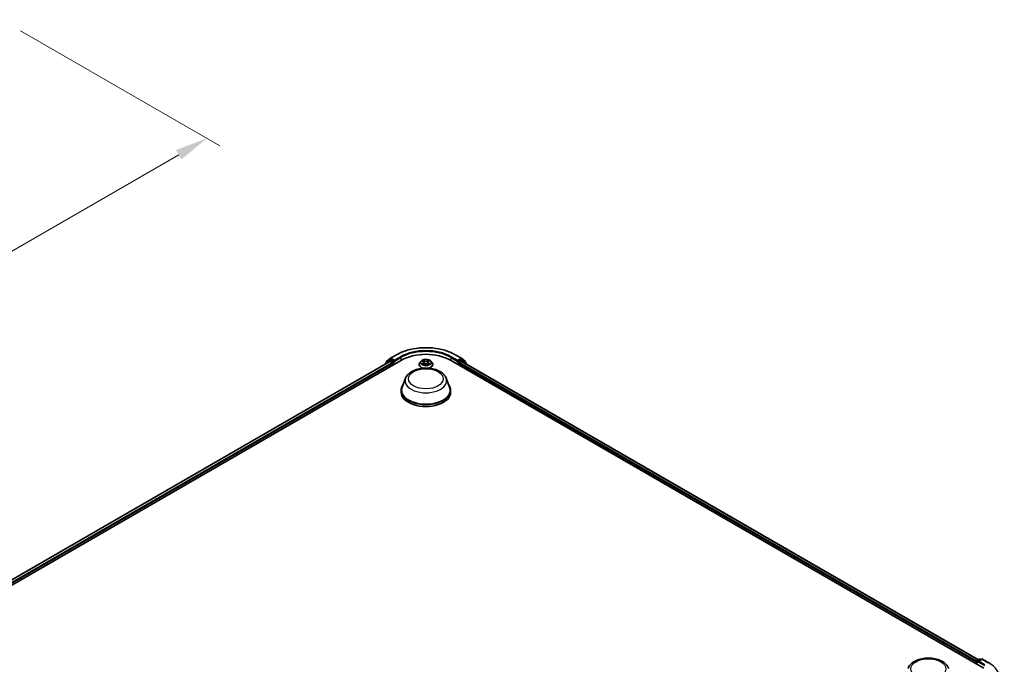
# Model space of a CAD drawing. Units: millimetres. Extents: x 10 to 7358, y 5 to 1691.
# Drawn here: x 88 to 138, y 118 to 151 of the extents above; entities that cross this region are included whole.
import ezdxf

# ---------------------------------------------------------------- set-up
doc = ezdxf.new("R2010")
doc.units = ezdxf.units.MM
doc.header["$LTSCALE"] = 0.666667
doc.layers.get('Defpoints').update_dxf_attribs({"lineweight": 25})
for name, color, linetype, lineweight in [('Dimension (ISO)', 7, 'Continuous', 18), ('Visible (ISO)', 7, 'Continuous', 35), ('Visible Narrow (ISO)', 7, 'Continuous', 25)]:
    doc.layers.add(name, color=color, linetype=linetype, lineweight=lineweight)
doc.styles.add('Note Text (TK)', font='MS PGothic.ttf')
doc.dimstyles.new('Default - Method 1b (TK)', dxfattribs={"dimscale": 0.666667, "dimtxt": 2.5, "dimasz": 2.5, "dimexe": 1, "dimexo": 1.5, "dimgap": 1, "dimtad": 1, "dimtoh": 1, "dimrnd": 1e-08, "dimdsep": 46, "dimtxsty": 'Note Text (TK)', "dimcen": 0.09, "dimdle": 5, "dimclrd": 100, "dimclre": 100, "dimclrt": 7, "dimadec": 1, "dimazin": 1, "dimtfac": 1, "dimtmove": 0, "dimatfit": 3, "dimfxl": 1, "dimtolj": 1, "dimlwd": -1, "dimlwe": -1, "dimarcsym": 0})

# ---------------------------------------------------------------- blocks, each defined once
blk = doc.blocks.new('*D13')
at = {"layer": 'Defpoints', "color": 0}
for p in [(86.806, 151.259), (97.385, 145.151), (55.951, 133.444)]:
    blk.add_point(p, dxfattribs=at)
at = {"layer": 'Dimension (ISO)', "color": 100}
for p, q in [((87.806, 150.681), (98.052, 144.766)), ((67.973, 128.17), (95.942, 144.318)), ((56.951, 132.867), (67.196, 126.952))]:
    blk.add_line(p, q, dxfattribs=at)
for points in [[(95.803, 144.558), (96.081, 144.077), (97.385, 145.151)], [(67.834, 128.41), (68.112, 127.929), (66.53, 127.336)]]:
    blk.add_solid(points, dxfattribs=at)
at = {"layer": 'Dimension (ISO)', "color": 7, "insert": (80.26, 136.819), "char_height": 1.66667, "attachment_point": 4, "rotation": 30, "style": 'Note Text (TK)'}
blk.add_mtext('\\A1;{\\Q-30.000;\\W0.816;\\H0.816x;360}', dxfattribs=at)

msp = doc.modelspace()

# ---------------------------------------------------------------- linework, layer by layer
at = {"layer": 'Visible (ISO)'}
for p, q in [((79.96289, 117.91779), (107.39007, 133.75288)), ((80.24064, 118.35365), (106.8011, 133.68834)), ((106.77078, 133.74942), (106.57868, 133.59414)), ((106.60803, 133.61786), (106.60803, 133.658)), ((106.62153, 133.68628), (106.82214, 133.84843)), ((106.77546, 133.75263), (106.83546, 133.78727)), ((106.81928, 133.68654), (106.91009, 133.63411)), ((106.82681, 133.85164), (107.14394, 134.03473)), ((106.9958, 133.70339), (106.85364, 133.78547)), ((107.02151, 133.68855), (107.02151, 133.74793)), ((107.02792, 133.67255), (107.02904, 133.6719)), ((108.40142, 133.70433), (108.34129, 133.63725)), ((108.46031, 133.7117), (108.51193, 133.68084)), ((108.5437, 133.63846), (108.55364, 133.54591)), ((108.7563, 133.63846), (108.74637, 133.54591)), ((108.78808, 133.68084), (108.83969, 133.7117)), ((108.83968, 133.71171), (108.8397, 133.71172)), ((108.89858, 133.70433), (108.95871, 133.63725)), ((109.90994, 133.75288), (137.33711, 117.91779)), ((110.15606, 134.03473), (110.47319, 133.85164)), ((110.27096, 133.6719), (110.27209, 133.67255)), ((110.27849, 133.74793), (110.27849, 133.68855)), ((110.44636, 133.78547), (110.3042, 133.70339)), ((110.38991, 133.63411), (110.48072, 133.68654)), ((110.52454, 133.75263), (110.46455, 133.78727)), ((110.47787, 133.84843), (110.67847, 133.68628)), ((110.4989, 133.68834), (137.05937, 118.35365)), ((110.72133, 133.59414), (110.52922, 133.74942)), ((110.69198, 133.658), (110.69198, 133.61786)), ((106.56517, 133.56586), (106.56517, 133.55213)), ((106.9358, 133.58958), (106.9358, 133.49061)), ((108.29849, 133.5302), (108.29849, 133.53422)), ((108.52138, 133.52793), (108.57513, 133.55789)), ((108.72488, 133.55789), (108.77862, 133.52793)), ((109.00152, 133.5302), (109.00152, 133.53422)), ((110.3642, 133.49061), (110.3642, 133.58958)), ((110.73483, 133.55213), (110.73483, 133.56586)), ((107.60516, 132.82297), (107.42993, 132.35691)), ((109.69484, 132.82297), (109.87007, 132.35691)), ((107.37727, 132.20401), (107.37727, 132.10504)), ((109.92273, 132.20401), (109.92273, 132.10504)), ((136.93427, 118.24934), (136.93427, 118.15037)), ((136.94933, 118.26913), (136.94933, 118.14167)), ((136.96752, 118.30062), (137.10968, 118.3827)), ((137.22975, 118.38274), (137.03504, 118.27033)), ((137.14604, 118.3827), (137.18786, 118.35856)), ((137.26611, 118.38274), (137.58324, 118.19965))]:
    msp.add_line(p, q, dxfattribs=at)
for centre, start, end in [((106.64439, 133.658), 128.948276, 180), ((106.79364, 133.72114), 120, 128.948276), ((106.84499, 133.82015), 120, 128.948276), ((110.45501, 133.82015), 51.051724, 60), ((110.50636, 133.72114), 51.051724, 60), ((110.65561, 133.658), 0, 51.051724), ((106.60153, 133.56586), 128.948276, 180), ((110.69847, 133.56586), 0, 51.051724), ((136.9857, 118.26913), 120, 180), ((137.12786, 118.35121), 60, 120), ((137.24793, 118.35125), 60, 120)]:
    msp.add_arc(centre, 0.03636, start, end, dxfattribs=at)
for centre, major_axis, start_param, end_param in [((106.81928, 133.65685), (-0.01818, 0.03149), 5.49778714, 6.28318531), ((106.85364, 133.75578), (-0.01818, 0.03149), 5.49778714, 6.28318531), ((107.04723, 133.70339), (-0.01818, -0.03149), 5.49778714, 7.06858347), ((108.65, 133.02545), (1.78182, 0), 0.78539816, 2.35619449), ((110.25278, 133.70339), (0.01818, -0.03149), 5.49778714, 7.06858347), ((110.44636, 133.75578), (0.01818, 0.03149), 0, 0.78539816), ((110.48072, 133.65685), (0.01818, 0.03149), 0, 0.78539816), ((106.91009, 133.60442), (0.01818, -0.03149), 0.78539816, 2.35619449), ((110.38991, 133.60442), (0.01818, 0.03149), 0.78539816, 2.35619449), ((108.65, 132.20401), (1.27273, 0), 2.73234536, 6.6924326), ((108.65, 132.20401), (1.24848, 0), 2.92783652, 6.49694144), ((108.65, 132.10504), (1.27273, 0), 3.14159265, 6.28318531), ((136.95999, 118.26418), (-0.01818, -0.03149), 4.00835639, 5.49778714), ((137.07141, 118.24934), (-0.05143, 0), 4.71238898, 6.28318531), ((137.0457, 118.23449), (-0.01818, 0.03149), 0.78539816, 2.35619449)]:
    msp.add_ellipse(centre, major_axis=major_axis, ratio=0.57735027, start_param=start_param, end_param=end_param, dxfattribs=at)
for points, knots in [([(107.14394, 134.03473), (107.30261, 134.12634), (107.48568, 134.20306), (107.88324, 134.32001), (108.09766, 134.36021), (108.53739, 134.40042), (108.76262, 134.40042), (109.20234, 134.36021), (109.41676, 134.32001), (109.81432, 134.20306), (109.9974, 134.12634), (110.15606, 134.03473)], [1.57079633, 1.57079633, 1.57079633, 1.57079633, 1.88495559, 1.88495559, 2.19911486, 2.19911486, 2.51327412, 2.51327412, 2.82743339, 2.82743339, 3.14159265, 3.14159265, 3.14159265, 3.14159265]), ([(106.9958, 133.70339), (106.99905, 133.70151), (107.00249, 133.69874), (107.00904, 133.69215), (107.01217, 133.68834), (107.01664, 133.68302), (107.0183, 133.68107), (107.02159, 133.67754), (107.02324, 133.67596), (107.0258, 133.6739), (107.02685, 133.67317), (107.02792, 133.67255)], [0.1851472285, 0.1851472285, 0.1851472285, 0.1851472285, 0.1965284229, 0.1965284229, 0.2079096173, 0.2079096173, 0.2138595936, 0.2138595936, 0.2198095698, 0.2198095698, 0.2238749427, 0.2238749427, 0.2238749427, 0.2238749427]), ([(108.34129, 133.63725), (108.33588, 133.63121), (108.33091, 133.62496), (108.32194, 133.61208), (108.31795, 133.60545), (108.31101, 133.59185), (108.30807, 133.58489), (108.30332, 133.57071), (108.30151, 133.5635), (108.2991, 133.54893), (108.29849, 133.54158), (108.29849, 133.53422)], [3.449424205, 3.449424205, 3.449424205, 3.449424205, 3.544937527, 3.544937527, 3.64045085, 3.64045085, 3.735964172, 3.735964172, 3.831477495, 3.831477495, 3.926990817, 3.926990817, 3.926990817, 3.926990817]), ([(108.89858, 133.70433), (108.88371, 133.72092), (108.86482, 133.73548), (108.82025, 133.76054), (108.79429, 133.77086), (108.73856, 133.78591), (108.70882, 133.79067), (108.64854, 133.79433), (108.618, 133.79326), (108.55893, 133.7854), (108.5304, 133.7786), (108.47795, 133.75969), (108.45406, 133.74754), (108.42161, 133.7243), (108.41073, 133.71471), (108.40142, 133.70433)], [1.26296478, 1.26296478, 1.26296478, 1.26296478, 1.5839777, 1.5839777, 1.9184063, 1.9184063, 2.25148375, 2.25148375, 2.58279719, 2.58279719, 2.9145331, 2.9145331, 3.24851107, 3.24851107, 3.4494242, 3.4494242, 3.4494242, 3.4494242]), ([(108.47218, 133.7046), (108.46496, 133.7128), (108.45394, 133.71748), (108.4434, 133.71978), (108.44329, 133.71981), (108.44317, 133.71983)], [0.0019022161, 0.0019022161, 0.0019022161, 0.0019022161, 0.0320559737, 0.0320559737, 0.0323943032, 0.0323943032, 0.0323943032, 0.0323943032]), ([(108.44317, 133.71983), (108.44328, 133.71979), (108.44338, 133.71975), (108.44446, 133.71934), (108.44544, 133.71896), (108.44642, 133.71856)], [-0.03239430317, -0.03239430317, -0.03239430317, -0.03239430317, -0.03205597372, -0.03205597372, -0.02897275834, -0.02897275834, -0.02897275834, -0.02897275834]), ([(108.51045, 133.75816), (108.5104, 133.75821), (108.51036, 133.75825), (108.51024, 133.75835), (108.51017, 133.75841), (108.5101, 133.75848)], [-0.000230599076, -0.000230599076, -0.000230599076, -0.000230599076, 0, 0, 0.000338329447, 0.000338329447, 0.000338329447, 0.000338329447]), ([(108.5101, 133.75848), (108.51014, 133.75841), (108.51018, 133.75834), (108.51026, 133.75822), (108.51029, 133.75818), (108.51032, 133.75813)], [-0.000338329447, -0.000338329447, -0.000338329447, -0.000338329447, 0, 0, 0.000241517914, 0.000241517914, 0.000241517914, 0.000241517914]), ([(108.5437, 133.63846), (108.54335, 133.64175), (108.54259, 133.64502), (108.54032, 133.65139), (108.5388, 133.6545), (108.53509, 133.66048), (108.53289, 133.66336), (108.52788, 133.66884), (108.52506, 133.67145), (108.51889, 133.67637), (108.51553, 133.67869), (108.51193, 133.68084)], [0.847301519, 0.847301519, 0.847301519, 0.847301519, 0.988509822, 0.988509822, 1.129718125, 1.129718125, 1.270926428, 1.270926428, 1.412134731, 1.412134731, 1.553343034, 1.553343034, 1.553343034, 1.553343034]), ([(108.78808, 133.68084), (108.78448, 133.67869), (108.78111, 133.67637), (108.77494, 133.67145), (108.77213, 133.66884), (108.76711, 133.66336), (108.76491, 133.66048), (108.7612, 133.6545), (108.75968, 133.65139), (108.75741, 133.64502), (108.75665, 133.64175), (108.7563, 133.63846)], [3.159045946, 3.159045946, 3.159045946, 3.159045946, 3.300254249, 3.300254249, 3.441462552, 3.441462552, 3.582670855, 3.582670855, 3.723879158, 3.723879158, 3.865087461, 3.865087461, 3.865087461, 3.865087461]), ([(108.77498, 133.73275), (108.78178, 133.74215), (108.78565, 133.75183), (108.78982, 133.75834), (108.78986, 133.75841), (108.7899, 133.75848)], [0, 0, 0, 0, 0.0320559737, 0.0320559737, 0.0323943032, 0.0323943032, 0.0323943032, 0.0323943032]), ([(108.7899, 133.75848), (108.78983, 133.75841), (108.78976, 133.75835), (108.78906, 133.75773), (108.78842, 133.75715), (108.78778, 133.75655)], [-0.03239430317, -0.03239430317, -0.03239430317, -0.03239430317, -0.03205597372, -0.03205597372, -0.02897275834, -0.02897275834, -0.02897275834, -0.02897275834]), ([(108.85683, 133.71983), (108.85672, 133.71981), (108.8566, 133.71978), (108.8564, 133.71974), (108.85632, 133.71972), (108.85623, 133.7197)], [-0.000338329447, -0.000338329447, -0.000338329447, -0.000338329447, 0, 0, 0.000241517914, 0.000241517914, 0.000241517914, 0.000241517914]), ([(108.8563, 133.71963), (108.85637, 133.71966), (108.85644, 133.71969), (108.85662, 133.71975), (108.85673, 133.71979), (108.85683, 133.71983)], [-0.000230599076, -0.000230599076, -0.000230599076, -0.000230599076, 0, 0, 0.000338329447, 0.000338329447, 0.000338329447, 0.000338329447]), ([(109.00152, 133.53422), (109.00152, 133.54158), (109.00091, 133.54893), (108.99849, 133.5635), (108.99668, 133.57071), (108.99193, 133.58489), (108.98899, 133.59185), (108.98205, 133.60545), (108.97806, 133.61208), (108.96909, 133.62496), (108.96413, 133.63121), (108.95871, 133.63725)], [0.785398163, 0.785398163, 0.785398163, 0.785398163, 0.880911486, 0.880911486, 0.976424808, 0.976424808, 1.071938131, 1.071938131, 1.167451453, 1.167451453, 1.262964775, 1.262964775, 1.262964775, 1.262964775]), ([(110.27209, 133.67255), (110.27315, 133.67317), (110.2742, 133.6739), (110.27677, 133.67596), (110.27841, 133.67754), (110.28171, 133.68107), (110.28336, 133.68302), (110.28783, 133.68834), (110.29097, 133.69215), (110.29751, 133.69874), (110.30095, 133.70151), (110.3042, 133.70339)], [0.0229880286, 0.0229880286, 0.0229880286, 0.0229880286, 0.0270534015, 0.0270534015, 0.0330033777, 0.0330033777, 0.038953354, 0.038953354, 0.0503345484, 0.0503345484, 0.0617157428, 0.0617157428, 0.0617157428, 0.0617157428]), ([(107.60516, 132.82297), (107.63091, 132.89147), (107.67091, 132.95393), (107.77954, 133.07477), (107.85224, 133.13042), (108.02392, 133.22754), (108.12502, 133.26713), (108.34021, 133.32373), (108.45427, 133.34069), (108.68393, 133.35138), (108.79945, 133.3453), (109.02279, 133.31055), (109.13053, 133.28183), (109.32925, 133.20193), (109.42013, 133.15058), (109.57129, 133.02663), (109.63293, 132.9544), (109.68169, 132.85544), (109.68868, 132.83937), (109.69484, 132.82297)], [2.56995062, 2.56995062, 2.56995062, 2.56995062, 2.83494232, 2.83494232, 3.15178455, 3.15178455, 3.49955313, 3.49955313, 3.84656809, 3.84656809, 4.19029723, 4.19029723, 4.53530053, 4.53530053, 4.88432433, 4.88432433, 5.2205942, 5.2205942, 5.28403101, 5.28403101, 5.28403101, 5.28403101]), ([(108.29849, 133.5302), (108.29849, 133.50852), (108.3042, 133.4869), (108.32636, 133.44549), (108.34321, 133.42578), (108.38668, 133.39002), (108.41368, 133.37413), (108.46209, 133.35358), (108.48121, 133.34698), (108.50119, 133.3415)], [3.92699082, 3.92699082, 3.92699082, 3.92699082, 4.2267014, 4.2267014, 4.53911238, 4.53911238, 4.86360542, 4.86360542, 5.05439767, 5.05439767, 5.05439767, 5.05439767]), ([(108.44371, 133.55849), (108.44363, 133.55846), (108.44356, 133.55844), (108.44338, 133.55837), (108.44328, 133.55833), (108.44317, 133.55829)], [-0.000230599076, -0.000230599076, -0.000230599076, -0.000230599076, 0, 0, 0.000338329447, 0.000338329447, 0.000338329447, 0.000338329447]), ([(108.44317, 133.55829), (108.44329, 133.55831), (108.4434, 133.55834), (108.4436, 133.55838), (108.44369, 133.5584), (108.44377, 133.55841)], [-0.000338329447, -0.000338329447, -0.000338329447, -0.000338329447, 0, 0, 0.000241517914, 0.000241517914, 0.000241517914, 0.000241517914]), ([(108.48373, 133.55387), (108.48593, 133.55206), (108.4883, 133.55023), (108.49339, 133.54658), (108.49611, 133.54476), (108.50189, 133.54116), (108.50495, 133.53939), (108.51138, 133.53591), (108.51476, 133.53421), (108.52034, 133.53159), (108.52244, 133.53064), (108.52459, 133.52972)], [4.534916607, 4.534916607, 4.534916607, 4.534916607, 4.605062038, 4.605062038, 4.675207469, 4.675207469, 4.7453529, 4.7453529, 4.815498331, 4.815498331, 4.856375894, 4.856375894, 4.856375894, 4.856375894]), ([(108.52352, 133.52912), (108.51763, 133.52949), (108.51404, 133.52572), (108.51018, 133.51978), (108.51014, 133.51971), (108.5101, 133.51965)], [0.0024310368, 0.0024310368, 0.0024310368, 0.0024310368, 0.0320559737, 0.0320559737, 0.0323943032, 0.0323943032, 0.0323943032, 0.0323943032]), ([(108.5101, 133.51965), (108.51017, 133.51971), (108.51024, 133.51977), (108.51094, 133.52039), (108.51158, 133.52094), (108.51222, 133.52147)], [-0.03239430317, -0.03239430317, -0.03239430317, -0.03239430317, -0.03205597372, -0.03205597372, -0.02897275834, -0.02897275834, -0.02897275834, -0.02897275834]), ([(108.72488, 133.55789), (108.71679, 133.5624), (108.7076, 133.56613), (108.68781, 133.5718), (108.67722, 133.57374), (108.65554, 133.57568), (108.64446, 133.57568), (108.62278, 133.57374), (108.61219, 133.5718), (108.5924, 133.56613), (108.58321, 133.5624), (108.57513, 133.55789)], [1.58824962, 1.58824962, 1.58824962, 1.58824962, 1.89542757, 1.89542757, 2.20260552, 2.20260552, 2.50978346, 2.50978346, 2.81696141, 2.81696141, 3.12413936, 3.12413936, 3.12413936, 3.12413936]), ([(108.77541, 133.52972), (108.77756, 133.53064), (108.77967, 133.53159), (108.78524, 133.53421), (108.78862, 133.53591), (108.79505, 133.53939), (108.79811, 133.54116), (108.80389, 133.54476), (108.80661, 133.54658), (108.81171, 133.55023), (108.81408, 133.55206), (108.81627, 133.55387)], [6.139198394, 6.139198394, 6.139198394, 6.139198394, 6.180075957, 6.180075957, 6.250221388, 6.250221388, 6.320366819, 6.320366819, 6.390512249, 6.390512249, 6.46065768, 6.46065768, 6.46065768, 6.46065768]), ([(108.78955, 133.51996), (108.7896, 133.51991), (108.78965, 133.51987), (108.78976, 133.51977), (108.78983, 133.51971), (108.7899, 133.51965)], [-0.000230599076, -0.000230599076, -0.000230599076, -0.000230599076, 0, 0, 0.000338329447, 0.000338329447, 0.000338329447, 0.000338329447]), ([(108.7899, 133.51965), (108.78986, 133.51971), (108.78982, 133.51978), (108.78974, 133.5199), (108.78971, 133.51994), (108.78968, 133.51999)], [-0.000338329447, -0.000338329447, -0.000338329447, -0.000338329447, 0, 0, 0.000241517914, 0.000241517914, 0.000241517914, 0.000241517914]), ([(108.79881, 133.3415), (108.82207, 133.34788), (108.84416, 133.35577), (108.89448, 133.37858), (108.92075, 133.39505), (108.96313, 133.43244), (108.97932, 133.45336), (108.99738, 133.49325), (109.00152, 133.51171), (109.00152, 133.5302)], [5.94117662, 5.94117662, 5.94117662, 5.94117662, 6.16327278, 6.16327278, 6.48907018, 6.48907018, 6.81298523, 6.81298523, 7.06858347, 7.06858347, 7.06858347, 7.06858347]), ([(108.8265, 133.55869), (108.83365, 133.56004), (108.84541, 133.5607), (108.8566, 133.55834), (108.85672, 133.55831), (108.85683, 133.55829)], [0, 0, 0, 0, 0.0320559737, 0.0320559737, 0.0323943032, 0.0323943032, 0.0323943032, 0.0323943032]), ([(108.85683, 133.55829), (108.85673, 133.55833), (108.85662, 133.55837), (108.85554, 133.55877), (108.85457, 133.55913), (108.85359, 133.55946)], [-0.03239430317, -0.03239430317, -0.03239430317, -0.03239430317, -0.03205597372, -0.03205597372, -0.02897275834, -0.02897275834, -0.02897275834, -0.02897275834]), ([(133.43813, 117.9083), (133.46388, 117.9768), (133.50388, 118.03926), (133.61251, 118.1601), (133.6852, 118.21575), (133.85689, 118.31287), (133.95799, 118.35246), (134.17318, 118.40905), (134.28724, 118.42602), (134.5169, 118.43671), (134.63242, 118.43063), (134.85576, 118.39587), (134.9635, 118.36716), (135.16222, 118.28726), (135.2531, 118.23591), (135.40425, 118.11196), (135.46589, 118.03973), (135.51466, 117.94077), (135.52165, 117.9247), (135.52781, 117.9083)], [5.71154328, 5.71154328, 5.71154328, 5.71154328, 5.97653497, 5.97653497, 6.2933772, 6.2933772, 6.64114579, 6.64114579, 6.98816075, 6.98816075, 7.33188988, 7.33188988, 7.67689319, 7.67689319, 8.02591698, 8.02591698, 8.36218685, 8.36218685, 8.42562366, 8.42562366, 8.42562366, 8.42562366]), ([(137.58324, 118.19965), (137.59892, 118.1906), (137.61436, 118.1814), (137.64477, 118.16272), (137.65973, 118.15324), (137.68914, 118.134), (137.70359, 118.12425), (137.73198, 118.10448), (137.74592, 118.09446), (137.77327, 118.07417), (137.78667, 118.0639), (137.79981, 118.0535)], [1.570796327, 1.570796327, 1.570796327, 1.570796327, 1.60184851, 1.60184851, 1.632900694, 1.632900694, 1.663952877, 1.663952877, 1.695005061, 1.695005061, 1.726057244, 1.726057244, 1.726057244, 1.726057244])]:
    msp.add_open_spline(points, degree=3, knots=knots, dxfattribs=at)
for points in [[(108.44642, 133.71856), (108.45113, 133.71663), (108.45588, 133.71436), (108.46032, 133.71171)], [(108.78778, 133.75655), (108.78179, 133.75096), (108.77569, 133.74403), (108.76885, 133.73738)], [(108.51222, 133.52147), (108.51522, 133.52398), (108.51824, 133.52618), (108.52137, 133.52794)], [(108.85359, 133.55946), (108.8444, 133.56263), (108.8351, 133.5646), (108.82811, 133.56592)]]:
    msp.add_open_spline(points, degree=3, dxfattribs=at)
at = {"layer": 'Visible Narrow (ISO)'}
for p, q in [((80.25129, 118.3475), (106.81928, 133.68654)), ((106.60727, 133.57644), (106.76793, 133.70629)), ((106.61868, 133.64316), (106.81928, 133.8053)), ((106.61868, 133.62647), (106.61868, 133.64316)), ((106.76793, 133.70629), (106.80006, 133.68774)), ((106.79364, 133.75083), (106.85364, 133.78547)), ((106.9358, 133.66875), (106.79364, 133.75083)), ((106.81928, 133.8053), (106.85364, 133.78547)), ((106.84499, 133.84984), (107.16212, 134.03293)), ((107.02151, 133.74793), (106.84499, 133.84984)), ((106.9958, 133.70339), (106.9358, 133.66875)), ((106.96152, 133.62422), (107.04723, 133.6737)), ((107.33864, 133.93102), (107.02151, 133.74793)), ((107.02151, 133.68855), (107.36435, 133.88648)), ((107.36435, 133.88648), (107.36435, 133.73803)), ((108.44317, 133.71983), (108.50882, 133.68059)), ((108.57808, 133.72057), (108.5101, 133.75848)), ((108.53115, 133.73738), (108.57388, 133.71355)), ((108.56777, 133.62772), (108.54606, 133.70604)), ((108.57388, 133.71355), (108.56777, 133.62772)), ((108.7899, 133.75848), (108.72192, 133.72057)), ((108.72612, 133.71355), (108.76885, 133.73738)), ((108.72612, 133.71355), (108.73224, 133.62772)), ((108.75394, 133.70604), (108.73224, 133.62772)), ((108.79119, 133.68059), (108.85683, 133.71983)), ((109.93565, 133.88648), (110.27849, 133.68855)), ((109.93565, 133.88648), (109.93565, 133.73803)), ((110.27849, 133.74793), (109.96136, 133.93102)), ((110.13788, 134.03293), (110.45501, 133.84984)), ((110.25278, 133.6737), (110.33849, 133.62422)), ((110.45501, 133.84984), (110.27849, 133.74793)), ((110.3642, 133.66875), (110.3042, 133.70339)), ((110.50636, 133.75083), (110.3642, 133.66875)), ((110.44636, 133.78547), (110.48072, 133.8053)), ((110.44636, 133.78547), (110.50636, 133.75083)), ((110.48072, 133.8053), (110.68133, 133.64316)), ((110.48072, 133.68654), (137.04871, 118.3475)), ((110.49994, 133.68774), (110.53207, 133.70629)), ((110.53207, 133.70629), (110.69273, 133.57644)), ((110.68133, 133.64316), (110.68133, 133.62647)), ((80.34062, 118.29422), (106.91009, 133.63411)), ((80.36573, 118.24934), (106.9358, 133.58958)), ((106.96152, 133.50545), (106.96152, 133.62422)), ((108.50882, 133.59754), (108.44317, 133.55829)), ((108.47189, 133.56592), (108.51316, 133.5906)), ((108.49377, 133.54636), (108.48945, 133.55333)), ((108.5101, 133.51965), (108.57808, 133.55755)), ((108.51316, 133.5906), (108.51742, 133.53296)), ((108.51779, 133.52795), (108.51779, 133.52793)), ((108.51795, 133.52582), (108.51795, 133.52582)), ((108.72192, 133.55755), (108.7899, 133.51965)), ((108.78206, 133.52582), (108.78206, 133.52582)), ((108.78221, 133.52795), (108.78221, 133.52793)), ((108.78684, 133.5906), (108.78258, 133.53296)), ((108.78684, 133.5906), (108.82811, 133.56592)), ((108.85683, 133.55829), (108.79119, 133.59754)), ((108.81055, 133.55333), (108.80623, 133.54636)), ((110.33849, 133.62422), (110.33849, 133.50545)), ((110.3642, 133.58958), (136.93427, 118.24934)), ((110.38991, 133.63411), (136.95938, 118.29422)), ((136.95999, 118.25429), (137.0457, 118.2048)), ((136.95999, 118.13552), (136.95999, 118.25429)), ((136.9857, 118.29882), (137.12786, 118.3809)), ((137.03504, 118.27033), (136.9857, 118.29882)), ((137.01998, 118.24934), (137.36282, 118.0514)), ((137.07141, 118.27903), (137.24793, 118.38094)), ((137.38854, 118.09594), (137.07141, 118.27903)), ((137.12786, 118.3809), (137.17721, 118.35241)), ((137.24793, 118.38094), (137.56505, 118.19785))]:
    msp.add_line(p, q, dxfattribs=at)
for centre, major_axis, ratio, start_param, end_param in [((108.65, 133.17391), (2.10418, 0), 0.57735027, 0.78539816, 2.35619449), ((108.65, 133.17391), (-1.85455, 0), 0.57735027, 3.92699082, 5.49778714), ((108.65, 133.14421), (1.81818, 0), 0.57735027, 0.78539816, 2.35619449), ((106.64439, 133.658), (-0.03636, 0), 0.57735027, 0, 0.78539816), ((106.64439, 133.658), (-0.02286, 0.02828), 0.8131434, 0, 1.4434523), ((106.79364, 133.72114), (-0.02286, 0.02828), 0.8131434, 0, 1.4434523), ((106.79364, 133.72114), (-0.01818, -0.03149), 0.57735027, 3.92699082, 5.49778714), ((106.79364, 133.72114), (-0.01818, 0.03149), 0.57735027, 5.49778714, 6.28318531), ((106.84499, 133.82015), (-0.02286, 0.02828), 0.8131434, 0, 1.4434523), ((106.84499, 133.82015), (-0.01818, -0.03149), 0.57735027, 3.92699082, 5.49778714), ((106.84499, 133.82015), (-0.01818, 0.03149), 0.57735027, 5.49778714, 6.28318531), ((106.9358, 133.63906), (-0.01818, -0.03149), 0.57735027, 3.92699082, 5.20400801), ((106.9358, 133.63906), (-0.01818, 0.03149), 0.57735027, 3.92699082, 5.49778714), ((107.16212, 134.00324), (-0.01818, 0.03149), 0.57735027, 5.49778714, 6.28318531), ((107.33864, 133.90133), (-0.01818, 0.03149), 0.57735027, 3.92699082, 5.49778714), ((108.65, 133.54501), (-0.3476, 0), 0.57735027, 5.8056187, 7.69042223), ((108.65, 133.63005), (-0.2799, 0), 0.57735027, 5.8056187, 9.90234457), ((108.65, 133.63906), (-0.2497, 0), 0.57735027, 5.30710262, 5.68847167), ((108.65, 133.61157), (0.19542, 0), 0.57735027, 2.17629431, 2.42062218), ((108.50882, 133.67564), (0.00311, 0.0052), 0.58733849, 0, 0.79427846), ((108.43434, 133.63906), (0.10354, 0), 0.57735027, 5.51524044, 7.05113018), ((108.43434, 133.63454), (0.10957, 0), 0.57735027, 5.51524044, 6.34508866), ((108.52695, 133.7353), (-0.00495, -0.0035), 0.18497367, 1.04331702, 2.43849919), ((108.51098, 133.71009), (0.02566, -0.05128), 0.54762693, 1.22702055, 1.84227642), ((108.54187, 133.70396), (-0.00584, -0.00162), 0.22291783, 3.85158054, 5.20700366), ((108.57808, 133.71563), (-0.00295, -0.00529), 0.56718618, 3.91841516, 5.40194502), ((108.65, 133.75906), (0.10957, 0), 0.57735027, 3.94444411, 5.48033385), ((108.65, 133.76358), (-0.10354, 0), 0.57735027, 0.80285146, 2.3387412), ((108.65, 133.54501), (0.3476, 0), 0.57735027, 4.87594838, 6.76075192), ((108.72192, 133.71563), (0.00295, -0.00529), 0.56718618, 0.88124028, 2.36477015), ((108.86567, 133.63906), (-0.10354, 0), 0.57735027, 5.51524044, 7.05113018), ((108.78903, 133.71009), (-0.02566, -0.05128), 0.54762693, 4.44090888, 5.05616476), ((108.75814, 133.70396), (-0.00584, 0.00162), 0.22291783, 4.2177743, 5.57319742), ((108.86567, 133.63454), (-0.10957, 0), 0.57735027, 6.22128195, 7.05113018), ((108.65, 133.61157), (0.19542, 0), 0.57735027, 0.72097047, 0.96529834), ((108.77305, 133.7353), (-0.00495, 0.0035), 0.18497367, 0.70309346, 2.09827563), ((108.79119, 133.67564), (-0.00311, 0.0052), 0.58733849, 5.48890685, 6.28318531), ((108.65, 133.63906), (-0.2497, 0), 0.57735027, 3.7363063, 4.11767534), ((109.96136, 133.90133), (0.01818, 0.03149), 0.57735027, 0.78539816, 2.35619449), ((110.13788, 134.00324), (0.01818, 0.03149), 0.57735027, 0, 0.78539816), ((110.3642, 133.63906), (-0.01818, -0.03149), 0.57735027, 3.92699082, 5.49778714), ((110.3642, 133.63906), (-0.01818, 0.03149), 0.57735027, 4.22076995, 5.49778714), ((110.45501, 133.82015), (0.01818, 0.03149), 0.57735027, 0, 0.78539816), ((110.45501, 133.82015), (-0.01818, 0.03149), 0.57735027, 3.92699082, 5.49778714), ((110.45501, 133.82015), (0.02286, 0.02828), 0.8131434, 4.83973301, 6.28318531), ((110.50636, 133.72114), (0.01818, 0.03149), 0.57735027, 0, 0.78539816), ((110.50636, 133.72114), (-0.01818, 0.03149), 0.57735027, 3.92699082, 5.49778714), ((110.50636, 133.72114), (0.02286, 0.02828), 0.8131434, 4.83973301, 6.28318531), ((110.65561, 133.658), (0.02286, 0.02828), 0.8131434, 4.83973301, 6.28318531), ((110.65561, 133.658), (0.03636, 0), 0.57735027, 5.49778714, 6.28318531), ((106.60153, 133.56586), (-0.03636, 0), 0.57735027, 0, 0.53825138), ((106.60153, 133.56586), (-0.02286, 0.02828), 0.8131434, 0, 1.26886792), ((106.9358, 133.63906), (0.03636, 0), 0.57735027, 4.4332722, 5.49778714), ((108.65, 133.53422), (-0.35152, 0), 0.57735027, 0, 1.21928882), ((108.65, 133.5302), (-0.35152, 0), 0.57735027, 0, 1.17821943), ((108.65, 133.63906), (0.2497, 0), 0.57735027, 3.7363063, 4.11767534), ((108.47623, 133.56393), (-0.00117, -0.00595), 0.77975364, 4.52690487, 5.92208704), ((108.45769, 133.5188), (-0.01912, -0.04563), 0.71221962, 2.67200967, 3.28726555), ((108.49379, 133.55134), (-0.00515, -0.00319), 0.72973605, 5.16344533, 5.77548257), ((108.50882, 133.59259), (0.00311, -0.0052), 0.58733849, 0.86378433, 2.3473142), ((108.56357, 133.62564), (-0.00584, -0.00162), 0.22288452, 3.85157383, 5.20261978), ((108.57808, 133.5526), (-0.00295, 0.00529), 0.56718618, 5.5063628, 6.28318531), ((108.65, 133.51455), (0.10354, 0), 0.57735027, 0.80285146, 2.3387412), ((108.72192, 133.5526), (0.00295, 0.00529), 0.56718618, 0, 0.7768225), ((108.73643, 133.62564), (-0.00584, 0.00162), 0.22288452, 4.22215818, 5.57320413), ((108.65, 133.53422), (0.35152, 0), 0.57735027, 5.06389648, 6.28318531), ((108.65, 133.5302), (0.35152, 0), 0.57735027, 5.10496587, 6.28318531), ((108.79119, 133.59259), (-0.00311, -0.0052), 0.58733849, 3.93587111, 5.41940097), ((108.65, 133.63906), (0.2497, 0), 0.57735027, 5.30710262, 5.68847167), ((108.84231, 133.5188), (0.01912, -0.04563), 0.71221962, 2.99591976, 3.61117564), ((108.80621, 133.55134), (-0.00515, 0.00319), 0.72973605, 3.64929539, 4.26133263), ((108.82377, 133.56393), (0.00117, -0.00595), 0.77975364, 0.36109827, 1.75628044), ((110.3642, 133.63906), (0.03636, 0), 0.57735027, 3.92699082, 4.99150576), ((110.69847, 133.56586), (0.02286, 0.02828), 0.8131434, 5.01431738, 6.28318531), ((110.69847, 133.56586), (0.03636, 0), 0.57735027, 5.74493393, 6.28318531), ((108.65, 132.69203), (1.06917, 0), 0.57735027, 2.92783652, 6.49694144), ((136.9857, 118.26913), (-0.03636, 0), 0.57735027, 0, 0.78539816), ((136.9857, 118.26913), (0.01818, 0.03149), 0.57735027, 0.78539816, 2.35619449), ((136.9857, 118.26913), (-0.01818, 0.03149), 0.57735027, 5.49778714, 6.28318531), ((137.12786, 118.35121), (-0.01818, 0.03149), 0.57735027, 5.49778714, 6.28318531), ((137.12786, 118.35121), (0.01818, 0.03149), 0.57735027, 0, 0.78539816), ((137.24793, 118.35125), (-0.01818, 0.03149), 0.57735027, 5.49778714, 6.28318531), ((137.24793, 118.35125), (0.01818, 0.03149), 0.57735027, 0, 0.78539816), ((137.56505, 118.16816), (0.01818, 0.03149), 0.57735027, 0, 0.78539816), ((136.07717, 117.33882), (2.10418, 0), 0.57735027, 5.49778714, 7.06858347)]:
    msp.add_ellipse(centre, major_axis=major_axis, ratio=ratio, start_param=start_param, end_param=end_param, dxfattribs=at)
for centre, major_axis in [((108.65, 133.63906), (0.25957, 0)), ((108.65, 132.79782), (-0.89502, 0)), ((134.48297, 117.88315), (0.89502, 0))]:
    msp.add_ellipse(centre, major_axis=major_axis, ratio=0.57735027, dxfattribs=at)
for points in [[(108.51032, 133.75813), (108.51441, 133.75169), (108.51827, 133.74208), (108.52502, 133.73275)], [(108.53115, 133.73738), (108.52364, 133.74469), (108.51702, 133.75232), (108.51045, 133.75816)], [(108.52502, 133.73275), (108.53117, 133.72425), (108.53599, 133.71433), (108.53878, 133.70434)], [(108.53878, 133.70434), (108.54602, 133.67823), (108.55326, 133.65213), (108.56051, 133.62603)], [(108.7395, 133.62603), (108.74674, 133.65213), (108.75399, 133.67823), (108.76123, 133.70434)], [(108.76123, 133.70434), (108.76401, 133.71433), (108.76883, 133.72425), (108.77498, 133.73275)], [(108.85623, 133.7197), (108.84589, 133.71741), (108.83498, 133.71274), (108.82782, 133.7046)], [(108.8397, 133.71172), (108.84499, 133.71487), (108.85071, 133.71749), (108.8563, 133.71963)], [(108.47189, 133.56592), (108.46421, 133.56447), (108.45375, 133.56224), (108.44371, 133.55849)], [(108.44377, 133.55841), (108.45477, 133.56069), (108.46641, 133.56003), (108.4735, 133.55869)], [(108.4735, 133.55869), (108.47728, 133.55798), (108.48074, 133.55634), (108.48373, 133.55387)], [(108.56051, 133.62603), (108.56662, 133.60401), (108.57372, 133.58241), (108.58224, 133.56153)], [(108.588, 133.56405), (108.58011, 133.58472), (108.57348, 133.60603), (108.56777, 133.62772)], [(108.73224, 133.62772), (108.72653, 133.60603), (108.7199, 133.58472), (108.712, 133.56405)], [(108.71776, 133.56153), (108.72629, 133.58241), (108.73339, 133.60401), (108.7395, 133.62603)], [(108.78968, 133.51999), (108.78591, 133.52578), (108.78232, 133.52949), (108.77648, 133.52912)], [(108.77863, 133.52794), (108.78238, 133.52584), (108.78597, 133.52309), (108.78955, 133.51996)], [(108.81628, 133.55387), (108.81926, 133.55634), (108.82272, 133.55798), (108.8265, 133.55869)]]:
    msp.add_open_spline(points, degree=3, dxfattribs=at)

# ---------------------------------------------------------------- dimensions: what is measured, and where the dimension line sits
at = {"layer": 'Dimension (ISO)', "color": 100}
dim = msp.add_linear_dim(base=(97.38508, 145.15091), p1=(55.95081, 133.44406), p2=(86.80637, 151.25853), angle=210, text='{\\Q-30.000;\\W0.816;\\H0.816x;<>}', dimstyle='Default - Method 1b (TK)', override={"dimgap": 1, "dimtoh": 0, "dimdec": 2, "dimlfac": 10.104145, "dimtol": 0, "dimlim": 0, "dimtp": 0, "dimtm": 0, "dimtdec": 2, "dimtofl": 0, "dimatfit": 1}, dxfattribs=at)
dim.commit()
dim.dimension.update_dxf_attribs({"geometry": '*D13', "text_midpoint": (81.9573, 136.24367), "dimtype": 160})

doc.saveas('drawing.dxf')
